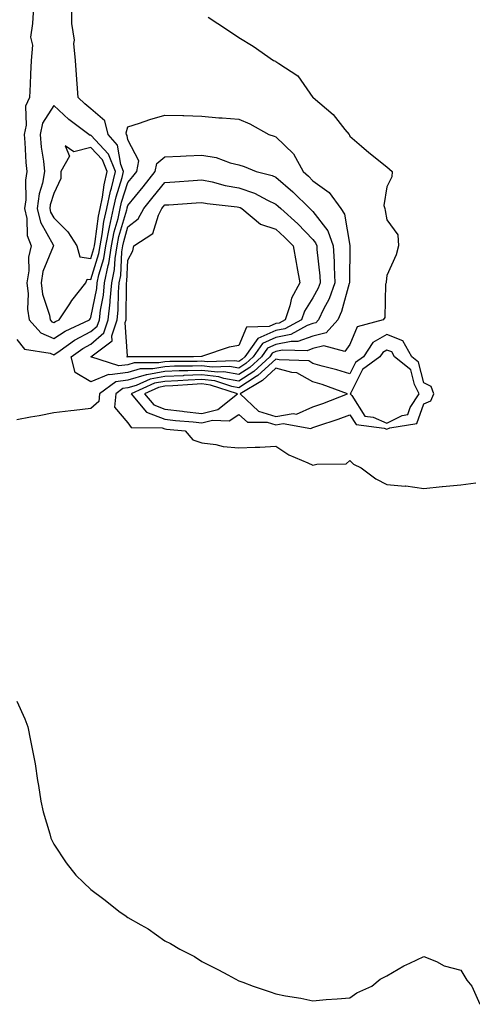
# Model space of a CAD drawing. Units: inches. Extents: x 952643 to 955283, y 7284698 to 7287338.
# Drawn here: x 953939 to 954061, y 7285637 to 7285903 of the extents above; entities that cross this region are included whole.
import ezdxf

# ---------------------------------------------------------------- set-up
doc = ezdxf.new("R2010")
doc.units = ezdxf.units.IN
doc.header["$MEASUREMENT"] = 0
doc.layers.add('Contour_95267284', color=7, linetype='Continuous', true_color=0x08a4c9)

msp = doc.modelspace()

# ---------------------------------------------------------------- linework, layer by layer
at = {"layer": 'Contour_95267284'}
for points in [[(953942.48, 7285906.35, 3212), (953942.29, 7285901.92, 3212), (953941.72, 7285898.25, 3212), (953942.25, 7285896.12, 3212), (953941.93, 7285891.92, 3212), (953941.69, 7285888.28, 3212), (953941.66, 7285885.53, 3212), (953941.45, 7285881.92, 3212), (953940.39, 7285879.58, 3212), (953940.56, 7285874.43, 3212), (953939.99, 7285871.92, 3212), (953940.2, 7285869.77, 3212), (953940.48, 7285864.35, 3212), (953940.75, 7285861.92, 3212), (953940.34, 7285859.63, 3212), (953940.41, 7285854.28, 3212), (953940.11, 7285851.92, 3212), (953940.73, 7285849.24, 3212), (953940.79, 7285844.66, 3212), (953941.9, 7285841.92, 3212), (953941.14, 7285838.83, 3212), (953941.24, 7285835.11, 3212), (953940.75, 7285831.92, 3212), (953941.1, 7285828.87, 3212), (953940.86, 7285824.73, 3212), (953941.35, 7285821.92, 3212), (953944.49, 7285818.36, 3212), (953948.05, 7285816.81, 3212), (953951.11, 7285818.86, 3212), (953957.63, 7285821.92, 3212), (953957.8, 7285822.17, 3212), (953958.05, 7285822.5, 3212), (953959.6, 7285830.37, 3212), (953959.75, 7285831.92, 3212), (953960.18, 7285834.05, 3212), (953961.52, 7285838.45, 3212), (953962.05, 7285841.92, 3212), (953963.02, 7285846.89, 3212), (953963.03, 7285846.94, 3212), (953964.17, 7285851.92, 3212), (953964.83, 7285855.14, 3212), (953966.5, 7285860.37, 3212), (953966.89, 7285861.92, 3212), (953966.12, 7285863.85, 3212), (953965.23, 7285869.1, 3212), (953962.72, 7285871.92, 3212), (953961.81, 7285875.68, 3212), (953958.05, 7285878.93, 3212), (953956.37, 7285880.24, 3212), (953954.6, 7285881.92, 3212), (953954.3, 7285885.67, 3212), (953954.17, 7285888.04, 3212), (953953.84, 7285891.92, 3212), (953953.42, 7285896.55, 3212), (953953.59, 7285897.46, 3212), (953952.85, 7285901.92, 3212), (953952.85, 7285906.72, 3212)], [(953989.77, 7285903.64, 3212), (953992.36, 7285901.92, 3212), (953995.77, 7285899.64, 3212), (953998.05, 7285898.13, 3212), (954001.93, 7285895.8, 3212), (954007.36, 7285891.92, 3212), (954007.89, 7285891.76, 3212), (954008.05, 7285891.71, 3212), (954008.82, 7285891.15, 3212), (954013.93, 7285887.8, 3212), (954018.05, 7285881.96, 3212), (954018.09, 7285881.92, 3212), (954023.48, 7285877.35, 3212), (954026.65, 7285873.32, 3212), (954027.8, 7285871.92, 3212), (954027.89, 7285871.76, 3212), (954028.05, 7285871.46, 3212), (954031.14, 7285868.83, 3212), (954033.2, 7285867.07, 3212), (954038.05, 7285863.23, 3212), (954038.72, 7285862.59, 3212), (954039.44, 7285861.92, 3212), (954039.41, 7285860.56, 3212), (954038.05, 7285857.79, 3212), (954037.22, 7285852.75, 3212), (954037.45, 7285851.92, 3212), (954037.59, 7285851.46, 3212), (954038.05, 7285848.91, 3212), (954040.98, 7285844.85, 3212), (954041.21, 7285841.92, 3212), (954040.56, 7285839.41, 3212), (954038.05, 7285833.87, 3212), (954037.82, 7285832.15, 3212), (954037.8, 7285831.92, 3212), (954037.68, 7285831.55, 3212), (954037.44, 7285822.53, 3212), (954036.99, 7285821.92, 3212), (954029.98, 7285819.99, 3212), (954028.05, 7285815.23, 3212), (954026.64, 7285813.33, 3212), (954020.97, 7285814.84, 3212), (954018.05, 7285814.12, 3212), (954016.45, 7285813.52, 3212), (954009.83, 7285813.7, 3212), (954008.05, 7285813.34, 3212), (954007.05, 7285812.92, 3212), (954006.36, 7285811.92, 3212), (954002.04, 7285807.93, 3212), (953998.05, 7285805.33, 3212), (953993.93, 7285806.04, 3212), (953992.6, 7285806.47, 3212), (953988.05, 7285807.02, 3212), (953983.15, 7285806.82, 3212), (953982.93, 7285806.8, 3212), (953978.05, 7285806.6, 3212), (953974.1, 7285805.87, 3212), (953970.28, 7285804.15, 3212), (953968.05, 7285803.49, 3212), (953966.65, 7285803.32, 3212), (953964.74, 7285801.92, 3212), (953964.45, 7285798.32, 3212), (953968.05, 7285794.03, 3212), (953968.91, 7285792.78, 3212), (953977.27, 7285792.7, 3212), (953978.05, 7285792.41, 3212), (953978.48, 7285792.35, 3212), (953983.52, 7285791.92, 3212), (953985.58, 7285789.45, 3212), (953988.05, 7285788.64, 3212), (953991.78, 7285788.19, 3212), (953993.8, 7285787.67, 3212), (953998.05, 7285787.31, 3212), (954002.44, 7285787.53, 3212), (954003.67, 7285787.54, 3212), (954008.05, 7285787.74, 3212), (954011.54, 7285785.41, 3212), (954016.71, 7285783.26, 3212), (954018.05, 7285782.6, 3212), (954019.06, 7285782.93, 3212), (954027.01, 7285782.96, 3212), (954028.05, 7285783.86, 3212), (954029, 7285782.87, 3212), (954031.11, 7285781.92, 3212), (954035.06, 7285778.93, 3212), (954038.05, 7285777.37, 3212), (954042.97, 7285777, 3212), (954043.17, 7285777.04, 3212), (954048.05, 7285776.35, 3212), (954053, 7285776.87, 3212), (954053.08, 7285776.89, 3212), (954058.05, 7285777.32, 3212), (954062.11, 7285777.86, 3212)], [(953938.05, 7285816.58, 3211), (953940.11, 7285813.98, 3211), (953947.06, 7285812.91, 3211), (953948.05, 7285812.48, 3211), (953949.76, 7285813.63, 3211), (953953.61, 7285816.36, 3211), (953958.05, 7285818.71, 3211), (953959.76, 7285820.21, 3211), (953960.34, 7285821.92, 3211), (953960.62, 7285824.49, 3211), (953961.42, 7285828.55, 3211), (953961.73, 7285831.92, 3211), (953962.67, 7285836.54, 3211), (953962.84, 7285837.13, 3211), (953963.6, 7285841.92, 3211), (953964.32, 7285845.65, 3211), (953965.37, 7285849.24, 3211), (953965.99, 7285851.92, 3211), (953966.34, 7285853.63, 3211), (953968.05, 7285858.97, 3211), (953969.36, 7285860.61, 3211), (953970.41, 7285861.92, 3211), (953970.98, 7285864.85, 3211), (953968.05, 7285870.51, 3211), (953967.84, 7285871.71, 3211), (953967.67, 7285871.92, 3211), (953967.54, 7285872.43, 3211), (953968.05, 7285874.04, 3211), (953971.15, 7285875.02, 3211), (953973.98, 7285875.99, 3211), (953978.05, 7285877.18, 3211), (953982.91, 7285877.06, 3211), (953983.18, 7285877.05, 3211), (953988.05, 7285876.93, 3211), (953992.59, 7285876.46, 3211), (953993.49, 7285876.48, 3211), (953998.05, 7285876.11, 3211), (954000.97, 7285874.84, 3211), (954006.1, 7285871.92, 3211), (954007.6, 7285871.47, 3211), (954008.05, 7285871.3, 3211), (954012.83, 7285866.7, 3211), (954015.37, 7285861.92, 3211), (954016.81, 7285860.68, 3211), (954018.05, 7285859.46, 3211), (954022.45, 7285856.32, 3211), (954025.56, 7285851.92, 3211), (954026.57, 7285850.44, 3211), (954028, 7285841.97, 3211), (954028.02, 7285841.92, 3211), (954028.02, 7285841.89, 3211), (954027.92, 7285832.05, 3211), (954027.92, 7285831.92, 3211), (954027.85, 7285831.72, 3211), (954025.79, 7285824.18, 3211), (954024.75, 7285821.92, 3211), (954021.58, 7285818.39, 3211), (954018.05, 7285817.52, 3211), (954013.96, 7285816.01, 3211), (954012.19, 7285816.06, 3211), (954008.05, 7285815.22, 3211), (954005.75, 7285814.22, 3211), (954004.12, 7285811.92, 3211), (954000.97, 7285809, 3211), (953998.05, 7285807.11, 3211), (953993.94, 7285807.81, 3211), (953992.23, 7285807.74, 3211), (953988.05, 7285808.25, 3211), (953984.22, 7285808.09, 3211), (953981.89, 7285808.08, 3211), (953978.05, 7285807.92, 3211), (953973.15, 7285807.02, 3211), (953972.95, 7285807.02, 3211), (953968.05, 7285805.58, 3211), (953964.81, 7285805.16, 3211), (953960.35, 7285801.92, 3211), (953960.18, 7285799.79, 3211), (953958.05, 7285797.96, 3211), (953953.55, 7285797.42, 3211), (953952.65, 7285797.32, 3211), (953948.05, 7285796.75, 3211), (953944.02, 7285795.95, 3211), (953941.7, 7285795.57, 3211), (953938.05, 7285794.89, 3211)], [(953938.05, 7285718.85, 3211), (953940.21, 7285714.08, 3211), (953941.02, 7285711.92, 3211), (953941.73, 7285708.24, 3211), (953942.14, 7285706.01, 3211), (953942.95, 7285701.92, 3211), (953943.58, 7285697.45, 3211), (953943.84, 7285696.13, 3211), (953944.49, 7285691.92, 3211), (953945.11, 7285688.98, 3211), (953946.92, 7285683.05, 3211), (953947.2, 7285681.92, 3211), (953947.46, 7285681.33, 3211), (953948.05, 7285680.22, 3211), (953951.38, 7285675.25, 3211), (953953.97, 7285671.92, 3211), (953956.06, 7285669.93, 3211), (953958.05, 7285667.98, 3211), (953961.57, 7285665.44, 3211), (953965.99, 7285661.92, 3211), (953967.25, 7285661.12, 3211), (953968.05, 7285660.5, 3211), (953971.51, 7285658.46, 3211), (953973.49, 7285657.36, 3211), (953978.05, 7285654.18, 3211), (953979.55, 7285653.42, 3211), (953982.03, 7285651.92, 3211), (953986.04, 7285649.91, 3211), (953988.05, 7285648.61, 3211), (953992.49, 7285646.36, 3211), (953995.02, 7285644.95, 3211), (953998.05, 7285643.31, 3211), (953999.09, 7285642.96, 3211), (954001.93, 7285641.92, 3211), (954006.53, 7285640.4, 3211), (954008.05, 7285639.85, 3211), (954010.63, 7285639.34, 3211), (954014.77, 7285638.64, 3211), (954018.05, 7285637.94, 3211), (954021.63, 7285638.34, 3211), (954024.58, 7285638.45, 3211), (954028.05, 7285638.79, 3211), (954029.89, 7285640.08, 3211), (954034.01, 7285641.92, 3211), (954036.21, 7285643.76, 3211), (954038.05, 7285644.67, 3211), (954042.58, 7285647.39, 3211), (954044.21, 7285648.08, 3211), (954048.05, 7285649.93, 3211), (954051.42, 7285648.55, 3211), (954053.54, 7285647.41, 3211), (954058.05, 7285646.27, 3211), (954059.63, 7285643.5, 3211), (954060.97, 7285641.92, 3211), (954063.14, 7285637.01, 3211)]]:
    msp.add_polyline3d(points, dxfattribs=at)
for points in [[(953948.05, 7285821.15, 3213), (953948.51, 7285821.46, 3213), (953949.5, 7285821.92, 3213), (953952.36, 7285826.23, 3213), (953952.89, 7285827.08, 3213), (953956.66, 7285831.92, 3213), (953957.06, 7285832.91, 3213), (953958.05, 7285832.76, 3213), (953960.18, 7285839.79, 3213), (953960.51, 7285841.92, 3213), (953961.11, 7285844.98, 3213), (953961.55, 7285848.42, 3213), (953962.35, 7285851.92, 3213), (953963.31, 7285856.66, 3213), (953963.57, 7285857.44, 3213), (953964.67, 7285861.92, 3213), (953962.79, 7285866.66, 3213), (953958.05, 7285871.73, 3213), (953957.81, 7285871.68, 3213), (953957.45, 7285871.92, 3213), (953952.1, 7285875.97, 3213), (953948.05, 7285879.82, 3213), (953944.98, 7285874.99, 3213), (953944.3, 7285871.92, 3213), (953944.63, 7285868.5, 3213), (953945.21, 7285864.76, 3213), (953945.51, 7285861.92, 3213), (953944.95, 7285858.82, 3213), (953944.05, 7285855.92, 3213), (953943.53, 7285851.92, 3213), (953944.37, 7285848.24, 3213), (953947.82, 7285842.15, 3213), (953947.9, 7285841.92, 3213), (953947.86, 7285841.73, 3213), (953945.05, 7285834.92, 3213), (953944.57, 7285831.92, 3213), (953944.93, 7285828.8, 3213), (953946.83, 7285823.14, 3213), (953947.03, 7285821.92, 3213), (953947.51, 7285821.38, 3213)], [(953958.05, 7285838.49, 3214), (953958.84, 7285841.13, 3214), (953958.97, 7285841.92, 3214), (953959.19, 7285843.06, 3214), (953960.07, 7285849.9, 3214), (953960.53, 7285851.92, 3214), (953961.17, 7285855.04, 3214), (953961.59, 7285858.38, 3214), (953962.46, 7285861.92, 3214), (953961.2, 7285865.07, 3214), (953958.05, 7285868.46, 3214), (953953.43, 7285867.3, 3214), (953951.04, 7285868.93, 3214), (953952.27, 7285866.14, 3214), (953949.95, 7285861.92, 3214), (953949.9, 7285860.07, 3214), (953948.05, 7285856.01, 3214), (953947.06, 7285852.91, 3214), (953946.94, 7285851.92, 3214), (953947.14, 7285851.01, 3214), (953948.05, 7285849.42, 3214), (953951.8, 7285845.67, 3214), (953954.25, 7285841.92, 3214), (953955.07, 7285838.94, 3214)], [(953998.05, 7285808.88, 3210), (953995.46, 7285809.33, 3210), (953990.83, 7285809.14, 3210), (953988.05, 7285809.47, 3210), (953985.5, 7285809.37, 3210), (953980.62, 7285809.35, 3210), (953978.05, 7285809.24, 3210), (953974.77, 7285808.64, 3210), (953971.34, 7285808.63, 3210), (953968.05, 7285807.67, 3210), (953963.17, 7285807.04, 3210), (953962.82, 7285807.15, 3210), (953958.05, 7285805.14, 3210), (953953.77, 7285807.64, 3210), (953952.71, 7285811.92, 3210), (953955.82, 7285814.15, 3210), (953958.05, 7285815.31, 3210), (953961.57, 7285818.4, 3210), (953962.74, 7285821.92, 3210), (953963.27, 7285826.7, 3210), (953963.28, 7285827.15, 3210), (953963.72, 7285831.92, 3210), (953964.45, 7285835.52, 3210), (953964.6, 7285838.47, 3210), (953965.14, 7285841.92, 3210), (953965.61, 7285844.36, 3210), (953967.74, 7285851.61, 3210), (953967.81, 7285851.92, 3210), (953967.84, 7285852.13, 3210), (953968.05, 7285852.75, 3210), (953972.12, 7285857.85, 3210), (953975.42, 7285861.92, 3210), (953975.84, 7285864.13, 3210), (953978.05, 7285865.91, 3210), (953982.22, 7285866.09, 3210), (953983.75, 7285866.22, 3210), (953988.05, 7285866.39, 3210), (953991.91, 7285865.78, 3210), (953995.65, 7285864.32, 3210), (953998.05, 7285863.76, 3210), (953999.42, 7285863.29, 3210), (954002.73, 7285861.92, 3210), (954007.05, 7285860.92, 3210), (954008.05, 7285860.46, 3210), (954012.62, 7285856.49, 3210), (954017.22, 7285851.92, 3210), (954017.66, 7285851.53, 3210), (954018.05, 7285851.13, 3210), (954022.07, 7285845.94, 3210), (954023.54, 7285841.92, 3210), (954023.77, 7285837.64, 3210), (954023.76, 7285836.21, 3210), (954023.97, 7285831.92, 3210), (954022.41, 7285827.56, 3210), (954020.91, 7285824.78, 3210), (954019.57, 7285821.92, 3210), (954018.85, 7285821.12, 3210), (954018.05, 7285820.91, 3210), (954016.47, 7285820.34, 3210), (954012.05, 7285817.92, 3210), (954008.05, 7285817.1, 3210), (954004.43, 7285815.54, 3210), (954001.88, 7285811.92, 3210), (953999.9, 7285810.07, 3210)], [(953998.05, 7285810.66, 3209), (953996.98, 7285810.85, 3209), (953989.44, 7285810.53, 3209), (953988.05, 7285810.7, 3209), (953986.78, 7285810.65, 3209), (953979.35, 7285810.62, 3209), (953978.05, 7285810.56, 3209), (953976.39, 7285810.26, 3209), (953969.72, 7285810.25, 3209), (953968.05, 7285809.77, 3209), (953965.57, 7285809.44, 3209), (953958.05, 7285811.92, 3209), (953963.78, 7285816.19, 3209), (953963.69, 7285817.56, 3209), (953965.15, 7285821.92, 3209), (953965.44, 7285824.53, 3209), (953965.47, 7285829.34, 3209), (953965.72, 7285831.92, 3209), (953966.11, 7285833.86, 3209), (953966.43, 7285840.3, 3209), (953966.68, 7285841.92, 3209), (953966.91, 7285843.06, 3209), (953968.05, 7285846.98, 3209), (953970.82, 7285849.15, 3209), (953972.32, 7285851.92, 3209), (953974.87, 7285855.1, 3209), (953978.05, 7285859.02, 3209), (953980.76, 7285859.21, 3209), (953985.68, 7285859.55, 3209), (953988.05, 7285859.71, 3209), (953990.82, 7285859.15, 3209), (953994.35, 7285858.22, 3209), (953998.05, 7285857.57, 3209), (954002.28, 7285856.15, 3209), (954005.79, 7285854.18, 3209), (954008.05, 7285853.11, 3209), (954008.68, 7285852.55, 3209), (954009.33, 7285851.92, 3209), (954013.94, 7285847.81, 3209), (954018.05, 7285843.61, 3209), (954018.78, 7285842.65, 3209), (954019.06, 7285841.92, 3209), (954019.11, 7285840.86, 3209), (954019.92, 7285833.79, 3209), (954020.01, 7285831.92, 3209), (954019.5, 7285830.47, 3209), (954018.05, 7285827.8, 3209), (954015.74, 7285824.23, 3209), (954014.94, 7285821.92, 3209), (954010.49, 7285819.48, 3209), (954008.05, 7285818.98, 3209), (954003.11, 7285816.86, 3209), (953999.64, 7285811.92, 3209), (953998.81, 7285811.16, 3209)], [(953978.05, 7285811.89, 3208), (953978.01, 7285811.88, 3208), (953968.1, 7285811.87, 3208), (953968.05, 7285811.86, 3208), (953967.98, 7285811.85, 3208), (953967.76, 7285811.92, 3208), (953967.92, 7285812.05, 3208), (953967.31, 7285821.18, 3208), (953967.55, 7285821.92, 3208), (953967.6, 7285822.37, 3208), (953967.66, 7285831.53, 3208), (953967.7, 7285831.92, 3208), (953967.76, 7285832.21, 3208), (953968.05, 7285838.04, 3208), (953969.4, 7285840.57, 3208), (953969.64, 7285841.92, 3208), (953974.76, 7285845.21, 3208), (953976.31, 7285850.18, 3208), (953977.25, 7285851.92, 3208), (953977.6, 7285852.37, 3208), (953978.05, 7285852.92, 3208), (953979.11, 7285852.98, 3208), (953986.5, 7285853.47, 3208), (953988.05, 7285853.58, 3208), (953989.43, 7285853.3, 3208), (953997.57, 7285852.4, 3208), (953998.05, 7285852.31, 3208), (953998.34, 7285852.21, 3208), (953998.87, 7285851.92, 3208), (954003.89, 7285847.76, 3208), (954008.05, 7285846.36, 3208), (954010.39, 7285844.26, 3208), (954012.68, 7285841.92, 3208), (954013.5, 7285837.37, 3208), (954013.71, 7285836.26, 3208), (954014.51, 7285831.92, 3208), (954012.22, 7285827.75, 3208), (954011.83, 7285825.7, 3208), (954010.54, 7285821.92, 3208), (954008.94, 7285821.03, 3208), (954008.05, 7285820.86, 3208), (954006.18, 7285820.05, 3208), (954000.09, 7285819.88, 3208), (953998.05, 7285814.97, 3208), (953995.43, 7285814.54, 3208), (953988.18, 7285812.05, 3208), (953988.05, 7285812.03, 3208), (953987.94, 7285812.03, 3208), (953985.75, 7285811.92, 3208), (953978.08, 7285811.89, 3208)], [(954048.05, 7285799.24, 3213), (954049.95, 7285800.02, 3213), (954050.76, 7285801.92, 3213), (954049.98, 7285803.85, 3213), (954048.05, 7285804.88, 3213), (954046.58, 7285810.45, 3213), (954044.74, 7285811.92, 3213), (954042.36, 7285816.23, 3213), (954038.05, 7285817.91, 3213), (954034.2, 7285815.77, 3213), (954031.7, 7285811.92, 3213), (954029.59, 7285810.38, 3213), (954028.05, 7285807.29, 3213), (954024.55, 7285808.42, 3213), (954020.56, 7285809.41, 3213), (954018.05, 7285810.14, 3213), (954016.91, 7285810.78, 3213), (954008.9, 7285811.07, 3213), (954008.05, 7285811.31, 3213), (954003.13, 7285806.84, 3213), (954002.73, 7285806.6, 3213), (953998.05, 7285803.55, 3213), (953996.09, 7285803.88, 3213), (953991.51, 7285805.38, 3213), (953988.05, 7285805.79, 3213), (953984.33, 7285805.64, 3213), (953981.56, 7285805.43, 3213), (953978.05, 7285805.27, 3213), (953975.22, 7285804.75, 3213), (953968.94, 7285801.92, 3213), (953973.1, 7285796.97, 3213), (953978.05, 7285795.1, 3213), (953980.87, 7285794.74, 3213), (953985.64, 7285794.33, 3213), (953988.05, 7285794.05, 3213), (953990.93, 7285794.8, 3213), (953995.38, 7285794.59, 3213), (953998.05, 7285796.3, 3213), (954000.38, 7285794.25, 3213), (954005.71, 7285794.26, 3213), (954008.05, 7285793.52, 3213), (954009.98, 7285793.85, 3213), (954017.45, 7285792.52, 3213), (954018.05, 7285792.78, 3213), (954019.37, 7285793.24, 3213), (954024.9, 7285795.07, 3213), (954028.05, 7285796.26, 3213), (954029.73, 7285793.6, 3213), (954037.33, 7285792.64, 3213), (954038.05, 7285792.33, 3213), (954038.87, 7285792.74, 3213), (954046.09, 7285793.88, 3213)], [(954038.05, 7285793.99, 3214), (954042.21, 7285796.08, 3214), (954043.67, 7285796.3, 3214), (954044.37, 7285798.24, 3214), (954046.76, 7285801.92, 3214), (954045.54, 7285804.43, 3214), (954044.5, 7285808.37, 3214), (954040.05, 7285811.92, 3214), (954039.34, 7285813.21, 3214), (954038.05, 7285813.71, 3214), (954036.9, 7285813.07, 3214), (954036.16, 7285811.92, 3214), (954031.48, 7285808.49, 3214), (954028.31, 7285802.18, 3214), (954028.15, 7285801.92, 3214), (954028.54, 7285801.43, 3214), (954032.04, 7285795.91, 3214), (954034.35, 7285795.62, 3214)], [(954018.05, 7285798.35, 3214), (954020.69, 7285799.28, 3214), (954027.37, 7285801.92, 3214), (954020.54, 7285804.41, 3214), (954018.05, 7285805.13, 3214), (954013.71, 7285807.58, 3214), (954012.34, 7285807.63, 3214), (954008.05, 7285808.83, 3214), (954004.43, 7285805.54, 3214), (953998.34, 7285801.92, 3214), (954003.35, 7285797.22, 3214), (954008.05, 7285795.74, 3214), (954012.68, 7285796.55, 3214), (954013.59, 7285796.38, 3214)], [(953988.05, 7285796.55, 3214), (953992.31, 7285797.66, 3214), (953997.67, 7285801.92, 3214), (953990.4, 7285804.27, 3214), (953988.05, 7285804.56, 3214), (953985.51, 7285804.46, 3214), (953980.17, 7285804.04, 3214), (953978.05, 7285803.95, 3214), (953976.34, 7285803.63, 3214), (953972.53, 7285801.92, 3214), (953975.05, 7285798.92, 3214), (953978.05, 7285797.79, 3214), (953982.78, 7285797.19, 3214), (953983.25, 7285797.12, 3214)]]:
    msp.add_polyline3d(points, close=True, dxfattribs=at)

doc.saveas('drawing.dxf')
